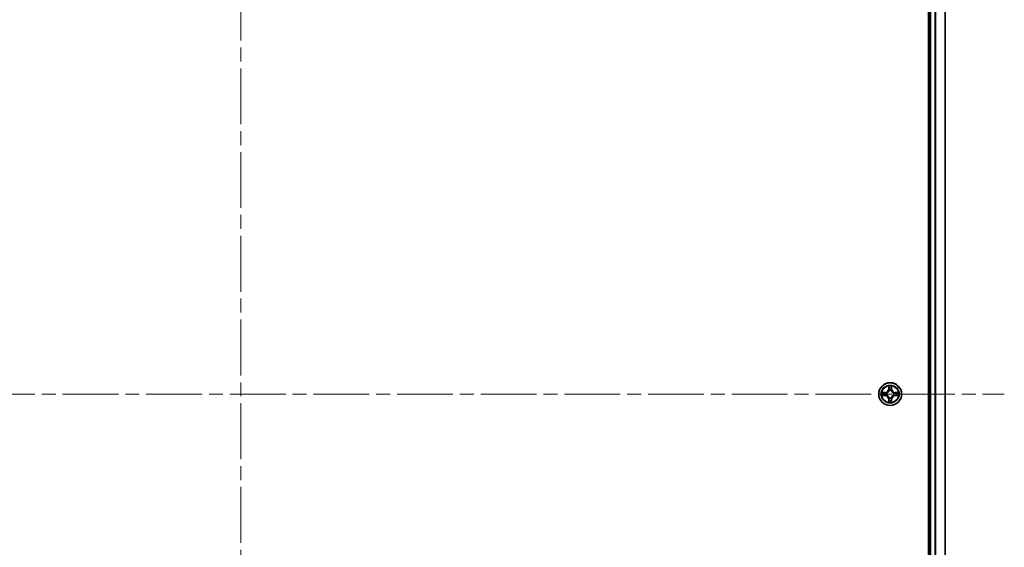
# Model space of a CAD drawing. Units: millimetres. Extents: x 36 to 8894, y 20 to 1706.
# Drawn here: x 1910 to 2160, y 288 to 422 of the extents above; entities that cross this region are included whole.
import ezdxf

# ---------------------------------------------------------------- set-up
doc = ezdxf.new("R2010")
doc.units = ezdxf.units.MM
doc.header["$LTSCALE"] = 2.5
doc.linetypes.add('CHAIN', pattern=[0.3543, 0.2362, -0.0295, 0.0591, -0.0295])
for name, color, linetype, lineweight in [('Centerline (ISO)', 131, 'Continuous', 18), ('Visible (ISO)', 7, 'Continuous', 35), ('Visible Narrow (ISO)', 7, 'Continuous', 25)]:
    doc.layers.add(name, color=color, linetype=linetype, lineweight=lineweight)

msp = doc.modelspace()

# ---------------------------------------------------------------- linework, layer by layer
at = {"layer": 'Centerline (ISO)', "linetype": 'CHAIN', "ltscale": 23.990969}
for p, q in [((1966.0967, 97.7893), (1966.0967, 555.7893)), ((1772.0967, 326.7893), (2160.0967, 326.7893))]:
    msp.add_line(p, q, dxfattribs=at)
at = {"layer": 'Visible (ISO)'}
for p, q in [((2140.7967, 521.7893), (2140.7967, 131.7893)), ((2141.0967, 516.7893), (2141.0967, 136.7893)), ((2145.0967, 136.7893), (2145.0967, 516.7893))]:
    msp.add_line(p, q, dxfattribs=at)
msp.add_circle((2131.0967, 326.7893), 2.9, dxfattribs=at)
at = {"layer": 'Visible Narrow (ISO)'}
for p, q in [((2141.3967, 136.7893), (2141.3967, 516.7893)), ((2142.4562, 516.7893), (2142.4562, 136.7893)), ((2142.6866, 136.7893), (2142.6866, 516.7893)), ((2145.0272, 516.7893), (2145.0272, 136.7893)), ((2130.7062, 328.8121), (2130.6926, 328.0325)), ((2130.7424, 328.0317), (2130.6926, 328.0325)), ((2130.7424, 328.0317), (2130.751, 328.5217)), ((2130.7424, 328.0317), (2130.8151, 328.0304)), ((2130.8556, 327.7056), (2130.8502, 327.7262)), ((2131.3432, 327.7262), (2131.3378, 327.7056)), ((2131.4509, 328.0317), (2131.3783, 328.0304)), ((2131.4424, 328.5217), (2131.4509, 328.0317)), ((2131.4509, 328.0317), (2131.5007, 328.0325)), ((2131.5007, 328.0325), (2131.4871, 328.8121)), ((2129.8535, 327.1934), (2129.074, 327.1798)), ((2129.074, 326.3989), (2129.8535, 326.3853)), ((2129.3643, 327.135), (2129.8544, 327.1436)), ((2129.8544, 326.4351), (2129.3643, 326.4436)), ((2129.8544, 327.1436), (2129.8535, 327.1934)), ((2129.8544, 326.4351), (2129.8535, 326.3853)), ((2129.8544, 327.1436), (2129.8556, 327.0709)), ((2129.8544, 326.4351), (2129.8556, 326.5077)), ((2130.1598, 327.0359), (2130.1804, 327.0304)), ((2130.1804, 326.5482), (2130.1598, 326.5428)), ((2130.7424, 325.547), (2130.6926, 325.5461)), ((2130.6926, 325.5461), (2130.7062, 324.7666)), ((2130.7424, 325.547), (2130.8151, 325.5483)), ((2130.751, 325.0569), (2130.7424, 325.547)), ((2130.8502, 325.8524), (2130.8556, 325.873)), ((2131.3378, 325.873), (2131.3432, 325.8524)), ((2131.4509, 325.547), (2131.3783, 325.5483)), ((2131.4509, 325.547), (2131.4424, 325.0569)), ((2131.4509, 325.547), (2131.5007, 325.5461)), ((2131.4871, 324.7666), (2131.5007, 325.5461)), ((2132.013, 327.0304), (2132.0336, 327.0359)), ((2132.0336, 326.5428), (2132.013, 326.5482)), ((2132.339, 327.1436), (2132.3377, 327.0709)), ((2132.339, 326.4351), (2132.3377, 326.5077)), ((2132.339, 327.1436), (2132.3399, 327.1934)), ((2132.339, 327.1436), (2132.8291, 327.135)), ((2132.8291, 326.4436), (2132.339, 326.4351)), ((2132.339, 326.4351), (2132.3399, 326.3853)), ((2133.1194, 327.1798), (2132.3399, 327.1934)), ((2132.3399, 326.3853), (2133.1194, 326.3989))]:
    msp.add_line(p, q, dxfattribs=at)
for radius in [2.8677, 2.3092, 2.1415]:
    msp.add_circle((2131.0967, 326.7893), radius, dxfattribs=at)
for centre, radius, start, end in [((2129.8386, 328.0474), 0.8542, 271, 359), ((2129.8386, 328.0474), 0.904, 271, 359), ((2131.0967, 326.7893), 2.0601, 79.074582, 100.925418), ((2131.0967, 326.7893), 1.6122, 79.692479, 100.307521), ((2131.0967, 326.7893), 0.9688, 75.258044, 104.741956), ((2131.0967, 326.7893), 0.9475, 75.258044, 104.741956), ((2132.3548, 328.0474), 0.904, 181, 269), ((2132.3548, 328.0474), 0.8542, 181, 269), ((2131.0967, 326.7893), 2.0601, 169.074582, 190.925418), ((2131.0967, 326.7893), 1.6122, 169.692479, 190.307521), ((2129.8386, 325.5312), 0.8542, 1, 89), ((2129.8386, 325.5312), 0.904, 1, 89), ((2131.0967, 326.7893), 0.9688, 165.258044, 194.741956), ((2131.0967, 326.7893), 0.9475, 165.258044, 194.741956), ((2131.0967, 326.7893), 0.9688, 255.258044, 284.741956), ((2131.0967, 326.7893), 0.9475, 255.258044, 284.741956), ((2132.3548, 325.5312), 0.904, 91, 179), ((2132.3548, 325.5312), 0.8542, 91, 179), ((2131.0967, 326.7893), 0.9475, 345.258044, 14.741956), ((2131.0967, 326.7893), 0.9688, 345.258044, 14.741956), ((2131.0967, 326.7893), 1.6122, 349.692479, 10.307521), ((2131.0967, 326.7893), 2.0601, 349.074582, 10.925418), ((2131.0967, 326.7893), 2.0601, 259.074582, 280.925418), ((2131.0967, 326.7893), 1.6122, 259.692479, 280.307521)]:
    msp.add_arc(centre, radius, start, end, dxfattribs=at)
for centre, major_axis, ratio, start_param, end_param in [((2130.8008, 328.5208), (-0.05, -0.002), 0.54850665, 4.7835784, 6.17876057), ((2130.8162, 328.3314), (-0.0494, -0.008), 0.89574018, 4.73044269, 6.08586581), ((2130.8616, 327.6829), (-0.0492, 0.0091), 0.87684642, 5.10328313, 6.10089396), ((2130.8649, 328.0295), (-0.0494, -0.008), 0.89572054, 4.73483766, 6.08588361), ((2131.3285, 328.0295), (0.0494, -0.008), 0.89572054, 0.1973017, 1.54834765), ((2131.3318, 327.6829), (0.0492, 0.0091), 0.87684641, 0.18229136, 1.17990219), ((2131.3771, 328.3314), (0.0494, -0.008), 0.89574018, 0.19731949, 1.55274262), ((2131.3926, 328.5208), (0.05, -0.002), 0.54850665, 0.10442473, 1.4996069), ((2129.3652, 327.0852), (0.002, 0.05), 0.54850665, 0.10442473, 1.4996069), ((2129.3652, 326.4934), (0.002, -0.05), 0.54850665, 4.7835784, 6.17876057), ((2129.5546, 327.0698), (0.008, 0.0494), 0.89574018, 0.19731949, 1.55274262), ((2129.5546, 326.5089), (0.008, -0.0494), 0.89574018, 4.73044269, 6.08586581), ((2129.8565, 327.0211), (0.008, 0.0494), 0.89572054, 0.1973017, 1.54834765), ((2129.8565, 326.5575), (0.008, -0.0494), 0.89572054, 4.73483766, 6.08588361), ((2130.2031, 327.0245), (-0.0091, 0.0492), 0.87684641, 0.18229136, 1.17990219), ((2130.2031, 326.5542), (-0.0091, -0.0492), 0.87684642, 5.10328313, 6.10089396), ((2130.2031, 327.0245), (-0.0149, 0.0477), 0.41070123, 0.09573579, 1.31868747), ((2130.2031, 326.5542), (-0.0149, -0.0477), 0.41070123, 4.96449783, 6.18744952), ((2130.8162, 325.2472), (-0.0494, 0.008), 0.89574018, 0.19731949, 1.55274262), ((2130.8616, 327.6829), (-0.0477, 0.0149), 0.41070123, 4.96449783, 6.18744952), ((2130.8616, 325.8957), (-0.0492, -0.0091), 0.87684641, 0.18229136, 1.17990219), ((2130.8616, 325.8957), (-0.0477, -0.0149), 0.41070123, 0.09573579, 1.31868747), ((2130.8649, 325.5491), (-0.0494, 0.008), 0.89572054, 0.1973017, 1.54834765), ((2131.3285, 325.5491), (0.0494, 0.008), 0.89572054, 4.73483766, 6.08588361), ((2131.3318, 327.6829), (0.0477, 0.0149), 0.41070123, 0.09573579, 1.31868747), ((2131.3318, 325.8957), (0.0477, -0.0149), 0.41070123, 4.96449783, 6.18744952), ((2131.3318, 325.8957), (0.0492, -0.0091), 0.87684642, 5.10328313, 6.10089396), ((2131.3771, 325.2472), (0.0494, 0.008), 0.89574018, 4.73044269, 6.08586581), ((2131.9903, 327.0245), (0.0091, 0.0492), 0.87684642, 5.10328313, 6.10089396), ((2131.9903, 327.0245), (0.0149, 0.0477), 0.41070123, 4.96449783, 6.18744952), ((2131.9903, 326.5542), (0.0149, -0.0477), 0.41070123, 0.09573579, 1.31868747), ((2131.9903, 326.5542), (0.0091, -0.0492), 0.87684641, 0.18229136, 1.17990219), ((2132.3369, 327.0211), (-0.008, 0.0494), 0.89572054, 4.73483766, 6.08588361), ((2132.3369, 326.5575), (-0.008, -0.0494), 0.89572054, 0.1973017, 1.54834765), ((2132.6388, 327.0698), (-0.008, 0.0494), 0.89574018, 4.73044269, 6.08586581), ((2132.6388, 326.5089), (-0.008, -0.0494), 0.89574018, 0.19731949, 1.55274262), ((2132.8282, 327.0852), (-0.002, 0.05), 0.54850665, 4.7835784, 6.17876057), ((2132.8282, 326.4934), (-0.002, -0.05), 0.54850665, 0.10442473, 1.4996069), ((2130.8008, 325.0578), (-0.05, 0.002), 0.54850665, 0.10442473, 1.4996069), ((2131.3926, 325.0578), (0.05, 0.002), 0.54850665, 4.7835784, 6.17876057)]:
    msp.add_ellipse(centre, major_axis=major_axis, ratio=ratio, start_param=start_param, end_param=end_param, dxfattribs=at)
for points, knots in [([(2130.7961, 328.548), (2130.7958, 328.5631), (2130.7937, 328.5786), (2130.7852, 328.6195), (2130.777, 328.6452), (2130.7589, 328.6938), (2130.7492, 328.7169), (2130.7284, 328.764), (2130.7173, 328.7881), (2130.7062, 328.8121)], [0, 0, 0, 0, 0.0059340385, 0.0059340385, 0.0154285, 0.0154285, 0.0237449879, 0.0237449879, 0.0323943032, 0.0323943032, 0.0323943032, 0.0323943032]), ([(2130.7062, 328.8121), (2130.7118, 328.7857), (2130.7174, 328.7592), (2130.7277, 328.7073), (2130.7325, 328.6819), (2130.7415, 328.6284), (2130.7456, 328.6002), (2130.7498, 328.5552), (2130.7508, 328.5382), (2130.751, 328.5217)], [-0.0323943032, -0.0323943032, -0.0323943032, -0.0323943032, -0.0237449879, -0.0237449879, -0.0154285, -0.0154285, -0.0059340385, -0.0059340385, 0, 0, 0, 0]), ([(2130.751, 328.5217), (2130.7526, 328.4814), (2130.7547, 328.4445), (2130.76, 328.3806), (2130.763, 328.3535), (2130.7664, 328.3323)], [0, 0, 0, 0, 0.014491423, 0.014491423, 0.0289828459, 0.0289828459, 0.0289828459, 0.0289828459]), ([(2130.7664, 328.3323), (2130.7745, 328.282), (2130.7826, 328.2317), (2130.7989, 328.131), (2130.807, 328.0807), (2130.8151, 328.0304)], [0, 0, 0, 0, 0.0343899271, 0.0343899271, 0.0687798542, 0.0687798542, 0.0687798542, 0.0687798542]), ([(2130.8082, 328.3755), (2130.8052, 328.3948), (2130.8026, 328.4194), (2130.7985, 328.4777), (2130.7971, 328.5113), (2130.7961, 328.548)], [-0.0289828459, -0.0289828459, -0.0289828459, -0.0289828459, -0.014491423, -0.014491423, 0, 0, 0, 0]), ([(2130.8566, 328.0735), (2130.8486, 328.1239), (2130.8405, 328.1742), (2130.8244, 328.2748), (2130.8163, 328.3252), (2130.8082, 328.3755)], [-0.0687798542, -0.0687798542, -0.0687798542, -0.0687798542, -0.0343899271, -0.0343899271, 0, 0, 0, 0]), ([(2130.8151, 328.0304), (2130.8267, 327.962), (2130.8313, 327.8923), (2130.8262, 327.7812), (2130.8219, 327.7409), (2130.8146, 327.6996)], [0, 0, 0, 0, 0.0491206273, 0.0491206273, 0.0764653604, 0.0764653604, 0.0764653604, 0.0764653604]), ([(2130.8502, 327.7262), (2130.859, 327.7696), (2130.8644, 327.8119), (2130.872, 327.9285), (2130.8682, 328.0017), (2130.8566, 328.0735)], [-0.0764653604, -0.0764653604, -0.0764653604, -0.0764653604, -0.0491206273, -0.0491206273, 0, 0, 0, 0]), ([(2131.3367, 328.0735), (2131.3252, 328.0017), (2131.3214, 327.9285), (2131.329, 327.8119), (2131.3344, 327.7696), (2131.3432, 327.7262)], [-0.0982412545, -0.0982412545, -0.0982412545, -0.0982412545, -0.0491206273, -0.0491206273, -0.0217758941, -0.0217758941, -0.0217758941, -0.0217758941]), ([(2131.3852, 328.3755), (2131.3771, 328.3252), (2131.369, 328.2748), (2131.3529, 328.1742), (2131.3448, 328.1239), (2131.3367, 328.0735)], [-0.0687798542, -0.0687798542, -0.0687798542, -0.0687798542, -0.0343899271, -0.0343899271, 0, 0, 0, 0]), ([(2131.3787, 327.6996), (2131.3715, 327.7409), (2131.3672, 327.7812), (2131.3621, 327.8923), (2131.3667, 327.962), (2131.3783, 328.0304)], [0.0217758941, 0.0217758941, 0.0217758941, 0.0217758941, 0.0491206273, 0.0491206273, 0.0982412545, 0.0982412545, 0.0982412545, 0.0982412545]), ([(2131.3783, 328.0304), (2131.3864, 328.0807), (2131.3945, 328.131), (2131.4107, 328.2317), (2131.4188, 328.282), (2131.4269, 328.3323)], [0, 0, 0, 0, 0.0343899271, 0.0343899271, 0.0687798542, 0.0687798542, 0.0687798542, 0.0687798542]), ([(2131.3972, 328.548), (2131.3963, 328.5115), (2131.3948, 328.4781), (2131.3908, 328.4198), (2131.3882, 328.3949), (2131.3852, 328.3755)], [-0.0289828459, -0.0289828459, -0.0289828459, -0.0289828459, -0.0145850634, -0.0145850634, 0, 0, 0, 0]), ([(2131.4871, 328.8121), (2131.4737, 328.7829), (2131.46, 328.7535), (2131.4314, 328.6869), (2131.4171, 328.6502), (2131.4017, 328.5916), (2131.3978, 328.5694), (2131.3972, 328.548)], [-0.0003383294, -0.0003383294, -0.0003383294, -0.0003383294, 0.0102009359, 0.0102009359, 0.0236501899, 0.0236501899, 0.0320559737, 0.0320559737, 0.0320559737, 0.0320559737]), ([(2131.4269, 328.3323), (2131.4304, 328.3536), (2131.4335, 328.3809), (2131.4387, 328.445), (2131.4408, 328.4816), (2131.4424, 328.5217)], [0, 0, 0, 0, 0.0145850634, 0.0145850634, 0.0289828459, 0.0289828459, 0.0289828459, 0.0289828459]), ([(2131.4424, 328.5217), (2131.4426, 328.5451), (2131.4446, 328.5695), (2131.4522, 328.6339), (2131.4593, 328.6744), (2131.4736, 328.7476), (2131.4804, 328.78), (2131.4871, 328.8121)], [-0.0320559737, -0.0320559737, -0.0320559737, -0.0320559737, -0.0236501899, -0.0236501899, -0.0102009359, -0.0102009359, 0.0003383294, 0.0003383294, 0.0003383294, 0.0003383294]), ([(2129.3643, 327.135), (2129.3409, 327.1353), (2129.3165, 327.1372), (2129.2521, 327.1449), (2129.2117, 327.152), (2129.1384, 327.1662), (2129.106, 327.173), (2129.074, 327.1798)], [-0.0320559737, -0.0320559737, -0.0320559737, -0.0320559737, -0.0236501899, -0.0236501899, -0.0102009359, -0.0102009359, 0.0003383294, 0.0003383294, 0.0003383294, 0.0003383294]), ([(2129.074, 327.1798), (2129.1031, 327.1663), (2129.1325, 327.1527), (2129.1991, 327.1241), (2129.2358, 327.1098), (2129.2944, 327.0944), (2129.3166, 327.0904), (2129.338, 327.0899)], [-0.0003383294, -0.0003383294, -0.0003383294, -0.0003383294, 0.0102009359, 0.0102009359, 0.0236501899, 0.0236501899, 0.0320559737, 0.0320559737, 0.0320559737, 0.0320559737]), ([(2129.338, 326.4888), (2129.3229, 326.4884), (2129.3074, 326.4863), (2129.2665, 326.4778), (2129.2409, 326.4696), (2129.1922, 326.4515), (2129.1691, 326.4419), (2129.122, 326.4211), (2129.0979, 326.4099), (2129.074, 326.3989)], [0, 0, 0, 0, 0.0059340385, 0.0059340385, 0.0154285, 0.0154285, 0.0237449879, 0.0237449879, 0.0323943032, 0.0323943032, 0.0323943032, 0.0323943032]), ([(2129.074, 326.3989), (2129.1003, 326.4044), (2129.1268, 326.41), (2129.1787, 326.4204), (2129.2041, 326.4252), (2129.2576, 326.4342), (2129.2858, 326.4382), (2129.3308, 326.4424), (2129.3478, 326.4434), (2129.3643, 326.4436)], [-0.0323943032, -0.0323943032, -0.0323943032, -0.0323943032, -0.0237449879, -0.0237449879, -0.0154285, -0.0154285, -0.0059340385, -0.0059340385, 0, 0, 0, 0]), ([(2129.338, 327.0899), (2129.3745, 327.089), (2129.4079, 327.0875), (2129.4663, 327.0835), (2129.4911, 327.0809), (2129.5105, 327.0778)], [-0.0289828459, -0.0289828459, -0.0289828459, -0.0289828459, -0.0145850634, -0.0145850634, 0, 0, 0, 0]), ([(2129.5105, 326.5009), (2129.4912, 326.4978), (2129.4666, 326.4952), (2129.4083, 326.4912), (2129.3748, 326.4897), (2129.338, 326.4888)], [-0.0289828459, -0.0289828459, -0.0289828459, -0.0289828459, -0.014491423, -0.014491423, 0, 0, 0, 0]), ([(2129.5537, 327.1196), (2129.5324, 327.123), (2129.5051, 327.1261), (2129.441, 327.1313), (2129.4044, 327.1334), (2129.3643, 327.135)], [0, 0, 0, 0, 0.0145850634, 0.0145850634, 0.0289828459, 0.0289828459, 0.0289828459, 0.0289828459]), ([(2129.3643, 326.4436), (2129.4047, 326.4452), (2129.4415, 326.4474), (2129.5054, 326.4526), (2129.5325, 326.4557), (2129.5537, 326.4591)], [0, 0, 0, 0, 0.014491423, 0.014491423, 0.0289828459, 0.0289828459, 0.0289828459, 0.0289828459]), ([(2129.5105, 327.0778), (2129.5609, 327.0697), (2129.6112, 327.0616), (2129.7118, 327.0455), (2129.7621, 327.0374), (2129.8125, 327.0294)], [-0.0687798542, -0.0687798542, -0.0687798542, -0.0687798542, -0.0343899271, -0.0343899271, 0, 0, 0, 0]), ([(2129.8125, 326.5493), (2129.7621, 326.5412), (2129.7118, 326.5332), (2129.6112, 326.517), (2129.5609, 326.5089), (2129.5105, 326.5009)], [-0.0687798542, -0.0687798542, -0.0687798542, -0.0687798542, -0.0343899271, -0.0343899271, 0, 0, 0, 0]), ([(2129.8556, 327.0709), (2129.8053, 327.0791), (2129.755, 327.0872), (2129.6544, 327.1034), (2129.604, 327.1115), (2129.5537, 327.1196)], [0, 0, 0, 0, 0.0343899271, 0.0343899271, 0.0687798542, 0.0687798542, 0.0687798542, 0.0687798542]), ([(2129.5537, 326.4591), (2129.604, 326.4672), (2129.6544, 326.4753), (2129.755, 326.4915), (2129.8053, 326.4996), (2129.8556, 326.5077)], [0, 0, 0, 0, 0.0343899271, 0.0343899271, 0.0687798542, 0.0687798542, 0.0687798542, 0.0687798542]), ([(2129.8125, 327.0294), (2129.8844, 327.0179), (2129.9575, 327.014), (2130.0742, 327.0216), (2130.1165, 327.0271), (2130.1598, 327.0359)], [-0.0982412545, -0.0982412545, -0.0982412545, -0.0982412545, -0.0491206273, -0.0491206273, -0.0217758941, -0.0217758941, -0.0217758941, -0.0217758941]), ([(2130.1598, 326.5428), (2130.1165, 326.5516), (2130.0742, 326.557), (2129.9575, 326.5646), (2129.8844, 326.5608), (2129.8125, 326.5493)], [-0.0764653604, -0.0764653604, -0.0764653604, -0.0764653604, -0.0491206273, -0.0491206273, 0, 0, 0, 0]), ([(2130.1864, 327.0714), (2130.1452, 327.0641), (2130.1049, 327.0598), (2129.9937, 327.0547), (2129.924, 327.0593), (2129.8556, 327.0709)], [0.0217758941, 0.0217758941, 0.0217758941, 0.0217758941, 0.0491206273, 0.0491206273, 0.0982412545, 0.0982412545, 0.0982412545, 0.0982412545]), ([(2129.8556, 326.5077), (2129.924, 326.5194), (2129.9937, 326.5239), (2130.1049, 326.5188), (2130.1452, 326.5145), (2130.1864, 326.5073)], [0, 0, 0, 0, 0.0491206273, 0.0491206273, 0.0764653604, 0.0764653604, 0.0764653604, 0.0764653604]), ([(2130.1804, 327.0304), (2130.1963, 327.0356), (2130.2121, 327.0412), (2130.3081, 327.0777), (2130.3873, 327.1194), (2130.5099, 327.2073), (2130.5556, 327.2459), (2130.5978, 327.2882), (2130.6401, 327.3304), (2130.6788, 327.3761), (2130.7666, 327.4988), (2130.8083, 327.5779), (2130.8448, 327.6739), (2130.8504, 327.6897), (2130.8556, 327.7056)], [-0.174866013, -0.174866013, -0.174866013, -0.174866013, -0.16940495, -0.16940495, -0.141674077, -0.141674077, -0.124342281, -0.124342281, -0.124342281, -0.107010485, -0.107010485, -0.079279611, -0.079279611, -0.073818549, -0.073818549, -0.073818549, -0.073818549]), ([(2130.8556, 325.873), (2130.8504, 325.8889), (2130.8448, 325.9048), (2130.8083, 326.0008), (2130.7666, 326.0799), (2130.6788, 326.2026), (2130.6401, 326.2482), (2130.5978, 326.2905), (2130.5556, 326.3327), (2130.5099, 326.3714), (2130.3873, 326.4593), (2130.3081, 326.501), (2130.2121, 326.5375), (2130.1963, 326.5431), (2130.1804, 326.5482)], [-0.174866013, -0.174866013, -0.174866013, -0.174866013, -0.16940495, -0.16940495, -0.141674077, -0.141674077, -0.124342281, -0.124342281, -0.124342281, -0.107010485, -0.107010485, -0.079279611, -0.079279611, -0.073818549, -0.073818549, -0.073818549, -0.073818549]), ([(2130.8146, 327.6996), (2130.8099, 327.6845), (2130.8049, 327.6694), (2130.7717, 327.5782), (2130.7338, 327.5033), (2130.6536, 327.3883), (2130.6182, 327.3458), (2130.5792, 327.3068), (2130.5402, 327.2678), (2130.4978, 327.2324), (2130.3828, 327.1522), (2130.3078, 327.1144), (2130.2166, 327.0811), (2130.2015, 327.0761), (2130.1864, 327.0714)], [0.073818549, 0.073818549, 0.073818549, 0.073818549, 0.079279611, 0.079279611, 0.107010485, 0.107010485, 0.124342281, 0.124342281, 0.124342281, 0.141674077, 0.141674077, 0.16940495, 0.16940495, 0.174866013, 0.174866013, 0.174866013, 0.174866013]), ([(2130.1864, 326.5073), (2130.2015, 326.5026), (2130.2166, 326.4975), (2130.3078, 326.4643), (2130.3828, 326.4264), (2130.4978, 326.3462), (2130.5402, 326.3109), (2130.5792, 326.2719), (2130.6182, 326.2329), (2130.6536, 326.1904), (2130.7338, 326.0754), (2130.7717, 326.0005), (2130.8049, 325.9092), (2130.8099, 325.8941), (2130.8146, 325.879)], [0.073818549, 0.073818549, 0.073818549, 0.073818549, 0.079279611, 0.079279611, 0.107010485, 0.107010485, 0.124342281, 0.124342281, 0.124342281, 0.141674077, 0.141674077, 0.16940495, 0.16940495, 0.174866013, 0.174866013, 0.174866013, 0.174866013]), ([(2130.7664, 325.2464), (2130.763, 325.225), (2130.7599, 325.1977), (2130.7547, 325.1337), (2130.7526, 325.097), (2130.751, 325.0569)], [0, 0, 0, 0, 0.0145850634, 0.0145850634, 0.0289828459, 0.0289828459, 0.0289828459, 0.0289828459]), ([(2130.8151, 325.5483), (2130.807, 325.4979), (2130.7989, 325.4476), (2130.7826, 325.347), (2130.7745, 325.2967), (2130.7664, 325.2464)], [0, 0, 0, 0, 0.0343899271, 0.0343899271, 0.0687798542, 0.0687798542, 0.0687798542, 0.0687798542]), ([(2130.8082, 325.2032), (2130.8163, 325.2535), (2130.8244, 325.3038), (2130.8405, 325.4045), (2130.8486, 325.4548), (2130.8566, 325.5051)], [-0.0687798542, -0.0687798542, -0.0687798542, -0.0687798542, -0.0343899271, -0.0343899271, 0, 0, 0, 0]), ([(2130.8146, 325.879), (2130.8219, 325.8378), (2130.8262, 325.7975), (2130.8313, 325.6863), (2130.8267, 325.6167), (2130.8151, 325.5483)], [0.0217758941, 0.0217758941, 0.0217758941, 0.0217758941, 0.0491206273, 0.0491206273, 0.0982412545, 0.0982412545, 0.0982412545, 0.0982412545]), ([(2130.8566, 325.5051), (2130.8682, 325.577), (2130.872, 325.6501), (2130.8644, 325.7668), (2130.859, 325.8091), (2130.8502, 325.8524)], [-0.0982412545, -0.0982412545, -0.0982412545, -0.0982412545, -0.0491206273, -0.0491206273, -0.0217758941, -0.0217758941, -0.0217758941, -0.0217758941]), ([(2131.3432, 325.8524), (2131.3344, 325.8091), (2131.329, 325.7668), (2131.3214, 325.6501), (2131.3252, 325.577), (2131.3367, 325.5051)], [-0.0764653604, -0.0764653604, -0.0764653604, -0.0764653604, -0.0491206273, -0.0491206273, 0, 0, 0, 0]), ([(2131.3367, 325.5051), (2131.3448, 325.4548), (2131.3529, 325.4045), (2131.369, 325.3038), (2131.3771, 325.2535), (2131.3852, 325.2032)], [-0.0687798542, -0.0687798542, -0.0687798542, -0.0687798542, -0.0343899271, -0.0343899271, 0, 0, 0, 0]), ([(2131.3378, 327.7056), (2131.343, 327.6897), (2131.3485, 327.6739), (2131.3851, 327.5779), (2131.4267, 327.4988), (2131.5146, 327.3761), (2131.5533, 327.3304), (2131.5955, 327.2882), (2131.6378, 327.2459), (2131.6835, 327.2073), (2131.8061, 327.1194), (2131.8852, 327.0777), (2131.9812, 327.0412), (2131.9971, 327.0356), (2132.013, 327.0304)], [-0.174866013, -0.174866013, -0.174866013, -0.174866013, -0.16940495, -0.16940495, -0.141674077, -0.141674077, -0.124342281, -0.124342281, -0.124342281, -0.107010485, -0.107010485, -0.079279611, -0.079279611, -0.073818549, -0.073818549, -0.073818549, -0.073818549]), ([(2132.013, 326.5482), (2131.9971, 326.5431), (2131.9812, 326.5375), (2131.8852, 326.501), (2131.8061, 326.4593), (2131.6835, 326.3714), (2131.6378, 326.3327), (2131.5955, 326.2905), (2131.5533, 326.2482), (2131.5146, 326.2026), (2131.4267, 326.0799), (2131.3851, 326.0008), (2131.3485, 325.9048), (2131.343, 325.8889), (2131.3378, 325.873)], [-0.174866013, -0.174866013, -0.174866013, -0.174866013, -0.16940495, -0.16940495, -0.141674077, -0.141674077, -0.124342281, -0.124342281, -0.124342281, -0.107010485, -0.107010485, -0.079279611, -0.079279611, -0.073818549, -0.073818549, -0.073818549, -0.073818549]), ([(2131.3783, 325.5483), (2131.3667, 325.6167), (2131.3621, 325.6863), (2131.3672, 325.7975), (2131.3715, 325.8378), (2131.3787, 325.879)], [0, 0, 0, 0, 0.0491206273, 0.0491206273, 0.0764653604, 0.0764653604, 0.0764653604, 0.0764653604]), ([(2131.4269, 325.2464), (2131.4188, 325.2967), (2131.4107, 325.347), (2131.3945, 325.4476), (2131.3864, 325.4979), (2131.3783, 325.5483)], [0, 0, 0, 0, 0.0343899271, 0.0343899271, 0.0687798542, 0.0687798542, 0.0687798542, 0.0687798542]), ([(2132.007, 327.0714), (2131.9919, 327.0761), (2131.9768, 327.0811), (2131.8856, 327.1144), (2131.8106, 327.1522), (2131.6956, 327.2324), (2131.6531, 327.2678), (2131.6142, 327.3068), (2131.5752, 327.3458), (2131.5398, 327.3883), (2131.4596, 327.5033), (2131.4217, 327.5782), (2131.3885, 327.6694), (2131.3834, 327.6845), (2131.3787, 327.6996)], [0.073818549, 0.073818549, 0.073818549, 0.073818549, 0.079279611, 0.079279611, 0.107010485, 0.107010485, 0.124342281, 0.124342281, 0.124342281, 0.141674077, 0.141674077, 0.16940495, 0.16940495, 0.174866013, 0.174866013, 0.174866013, 0.174866013]), ([(2131.3787, 325.879), (2131.3834, 325.8941), (2131.3885, 325.9092), (2131.4217, 326.0005), (2131.4596, 326.0754), (2131.5398, 326.1904), (2131.5752, 326.2329), (2131.6142, 326.2719), (2131.6531, 326.3109), (2131.6956, 326.3462), (2131.8106, 326.4264), (2131.8856, 326.4643), (2131.9768, 326.4975), (2131.9919, 326.5026), (2132.007, 326.5073)], [0.073818549, 0.073818549, 0.073818549, 0.073818549, 0.079279611, 0.079279611, 0.107010485, 0.107010485, 0.124342281, 0.124342281, 0.124342281, 0.141674077, 0.141674077, 0.16940495, 0.16940495, 0.174866013, 0.174866013, 0.174866013, 0.174866013]), ([(2131.4424, 325.0569), (2131.4408, 325.0973), (2131.4386, 325.1341), (2131.4334, 325.1981), (2131.4304, 325.2252), (2131.4269, 325.2464)], [0, 0, 0, 0, 0.014491423, 0.014491423, 0.0289828459, 0.0289828459, 0.0289828459, 0.0289828459]), ([(2132.3377, 327.0709), (2132.2694, 327.0593), (2132.1997, 327.0547), (2132.0885, 327.0598), (2132.0482, 327.0641), (2132.007, 327.0714)], [0, 0, 0, 0, 0.0491206273, 0.0491206273, 0.0764653604, 0.0764653604, 0.0764653604, 0.0764653604]), ([(2132.007, 326.5073), (2132.0482, 326.5145), (2132.0885, 326.5188), (2132.1997, 326.5239), (2132.2694, 326.5194), (2132.3377, 326.5077)], [0.0217758941, 0.0217758941, 0.0217758941, 0.0217758941, 0.0491206273, 0.0491206273, 0.0982412545, 0.0982412545, 0.0982412545, 0.0982412545]), ([(2132.0336, 327.0359), (2132.0769, 327.0271), (2132.1192, 327.0216), (2132.2359, 327.014), (2132.309, 327.0179), (2132.3809, 327.0294)], [-0.0764653604, -0.0764653604, -0.0764653604, -0.0764653604, -0.0491206273, -0.0491206273, 0, 0, 0, 0]), ([(2132.3809, 326.5493), (2132.309, 326.5608), (2132.2359, 326.5646), (2132.1192, 326.557), (2132.0769, 326.5516), (2132.0336, 326.5428)], [-0.0982412545, -0.0982412545, -0.0982412545, -0.0982412545, -0.0491206273, -0.0491206273, -0.0217758941, -0.0217758941, -0.0217758941, -0.0217758941]), ([(2132.6396, 327.1196), (2132.5893, 327.1115), (2132.539, 327.1034), (2132.4384, 327.0872), (2132.3881, 327.0791), (2132.3377, 327.0709)], [0, 0, 0, 0, 0.0343899271, 0.0343899271, 0.0687798542, 0.0687798542, 0.0687798542, 0.0687798542]), ([(2132.3377, 326.5077), (2132.3881, 326.4996), (2132.4384, 326.4915), (2132.539, 326.4753), (2132.5893, 326.4672), (2132.6396, 326.4591)], [0, 0, 0, 0, 0.0343899271, 0.0343899271, 0.0687798542, 0.0687798542, 0.0687798542, 0.0687798542]), ([(2132.3809, 327.0294), (2132.4312, 327.0374), (2132.4816, 327.0455), (2132.5822, 327.0616), (2132.6325, 327.0697), (2132.6828, 327.0778)], [-0.0687798542, -0.0687798542, -0.0687798542, -0.0687798542, -0.0343899271, -0.0343899271, 0, 0, 0, 0]), ([(2132.6828, 326.5009), (2132.6325, 326.5089), (2132.5822, 326.517), (2132.4816, 326.5332), (2132.4312, 326.5412), (2132.3809, 326.5493)], [-0.0687798542, -0.0687798542, -0.0687798542, -0.0687798542, -0.0343899271, -0.0343899271, 0, 0, 0, 0]), ([(2132.8291, 327.135), (2132.7887, 327.1334), (2132.7519, 327.1313), (2132.6879, 327.1261), (2132.6609, 327.123), (2132.6396, 327.1196)], [0, 0, 0, 0, 0.014491423, 0.014491423, 0.0289828459, 0.0289828459, 0.0289828459, 0.0289828459]), ([(2132.6396, 326.4591), (2132.661, 326.4556), (2132.6883, 326.4526), (2132.7524, 326.4474), (2132.789, 326.4452), (2132.8291, 326.4436)], [0, 0, 0, 0, 0.0145850634, 0.0145850634, 0.0289828459, 0.0289828459, 0.0289828459, 0.0289828459]), ([(2132.6828, 327.0778), (2132.7021, 327.0809), (2132.7268, 327.0834), (2132.785, 327.0875), (2132.8186, 327.089), (2132.8554, 327.0899)], [-0.0289828459, -0.0289828459, -0.0289828459, -0.0289828459, -0.014491423, -0.014491423, 0, 0, 0, 0]), ([(2132.8554, 326.4888), (2132.8189, 326.4897), (2132.7855, 326.4912), (2132.7271, 326.4952), (2132.7023, 326.4978), (2132.6828, 326.5009)], [-0.0289828459, -0.0289828459, -0.0289828459, -0.0289828459, -0.0145850634, -0.0145850634, 0, 0, 0, 0]), ([(2133.1194, 327.1798), (2133.0931, 327.1742), (2133.0666, 327.1687), (2133.0147, 327.1583), (2132.9893, 327.1535), (2132.9358, 327.1445), (2132.9076, 327.1405), (2132.8626, 327.1362), (2132.8456, 327.1352), (2132.8291, 327.135)], [-0.0323943032, -0.0323943032, -0.0323943032, -0.0323943032, -0.0237449879, -0.0237449879, -0.0154285, -0.0154285, -0.0059340385, -0.0059340385, 0, 0, 0, 0]), ([(2132.8291, 326.4436), (2132.8525, 326.4434), (2132.8769, 326.4414), (2132.9413, 326.4338), (2132.9817, 326.4267), (2133.0549, 326.4124), (2133.0873, 326.4056), (2133.1194, 326.3989)], [-0.0320559737, -0.0320559737, -0.0320559737, -0.0320559737, -0.0236501899, -0.0236501899, -0.0102009359, -0.0102009359, 0.0003383294, 0.0003383294, 0.0003383294, 0.0003383294]), ([(2132.8554, 327.0899), (2132.8705, 327.0902), (2132.886, 327.0923), (2132.9269, 327.1009), (2132.9525, 327.109), (2133.0012, 327.1271), (2133.0242, 327.1368), (2133.0714, 327.1576), (2133.0955, 327.1687), (2133.1194, 327.1798)], [0, 0, 0, 0, 0.0059340385, 0.0059340385, 0.0154285, 0.0154285, 0.0237449879, 0.0237449879, 0.0323943032, 0.0323943032, 0.0323943032, 0.0323943032]), ([(2133.1194, 326.3989), (2133.0903, 326.4123), (2133.0608, 326.426), (2132.9943, 326.4546), (2132.9576, 326.4689), (2132.8989, 326.4843), (2132.8767, 326.4883), (2132.8554, 326.4888)], [-0.0003383294, -0.0003383294, -0.0003383294, -0.0003383294, 0.0102009359, 0.0102009359, 0.0236501899, 0.0236501899, 0.0320559737, 0.0320559737, 0.0320559737, 0.0320559737]), ([(2130.751, 325.0569), (2130.7507, 325.0335), (2130.7488, 325.0091), (2130.7412, 324.9447), (2130.7341, 324.9043), (2130.7198, 324.8311), (2130.713, 324.7987), (2130.7062, 324.7666)], [-0.0320559737, -0.0320559737, -0.0320559737, -0.0320559737, -0.0236501899, -0.0236501899, -0.0102009359, -0.0102009359, 0.0003383294, 0.0003383294, 0.0003383294, 0.0003383294]), ([(2130.7062, 324.7666), (2130.7197, 324.7957), (2130.7333, 324.8252), (2130.7619, 324.8917), (2130.7762, 324.9285), (2130.7916, 324.9871), (2130.7956, 325.0093), (2130.7961, 325.0306)], [-0.0003383294, -0.0003383294, -0.0003383294, -0.0003383294, 0.0102009359, 0.0102009359, 0.0236501899, 0.0236501899, 0.0320559737, 0.0320559737, 0.0320559737, 0.0320559737]), ([(2130.7961, 325.0306), (2130.7971, 325.0672), (2130.7985, 325.1005), (2130.8026, 325.1589), (2130.8051, 325.1838), (2130.8082, 325.2032)], [-0.0289828459, -0.0289828459, -0.0289828459, -0.0289828459, -0.0145850634, -0.0145850634, 0, 0, 0, 0]), ([(2131.3852, 325.2032), (2131.3882, 325.1839), (2131.3908, 325.1592), (2131.3948, 325.101), (2131.3963, 325.0674), (2131.3972, 325.0306)], [-0.0289828459, -0.0289828459, -0.0289828459, -0.0289828459, -0.014491423, -0.014491423, 0, 0, 0, 0]), ([(2131.3972, 325.0306), (2131.3976, 325.0156), (2131.3997, 325.0001), (2131.4082, 324.9591), (2131.4164, 324.9335), (2131.4345, 324.8848), (2131.4441, 324.8618), (2131.4649, 324.8146), (2131.4761, 324.7905), (2131.4871, 324.7666)], [0, 0, 0, 0, 0.0059340385, 0.0059340385, 0.0154285, 0.0154285, 0.0237449879, 0.0237449879, 0.0323943032, 0.0323943032, 0.0323943032, 0.0323943032]), ([(2131.4871, 324.7666), (2131.4816, 324.7929), (2131.476, 324.8195), (2131.4656, 324.8714), (2131.4608, 324.8967), (2131.4518, 324.9503), (2131.4478, 324.9784), (2131.4436, 325.0234), (2131.4426, 325.0404), (2131.4424, 325.0569)], [-0.0323943032, -0.0323943032, -0.0323943032, -0.0323943032, -0.0237449879, -0.0237449879, -0.0154285, -0.0154285, -0.0059340385, -0.0059340385, 0, 0, 0, 0])]:
    msp.add_open_spline(points, degree=3, knots=knots, dxfattribs=at)

doc.saveas('drawing.dxf')
